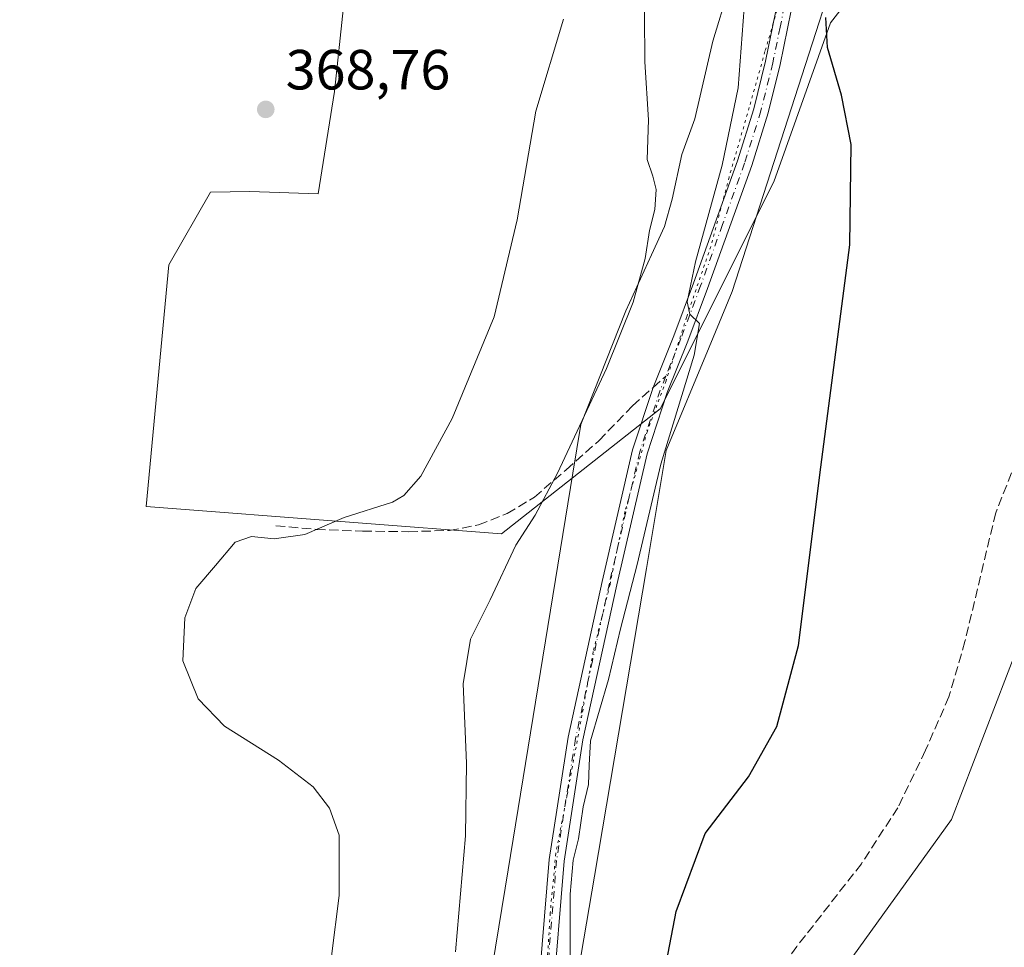
# Model space of a CAD drawing. Units: metres. Extents: x 580454 to 583907, y 4703444 to 4705804.
# Drawn here: x 582948 to 583123, y 4704845 to 4705009 of the extents above; entities that cross this region are included whole.
import ezdxf

# ---------------------------------------------------------------- set-up
doc = ezdxf.new("R2010")
doc.units = ezdxf.units.M
doc.header["$MEASUREMENT"] = 0
for name, pattern in [('DGN Style 3', [2.307223458686699, 1.648016756204785, -0.6592067024819142]), ('DGN Style 4', [2.6384748266838614, 1.318413404963828, -0.6592067024819142, 0.001648016756204785, -0.6592067024819142]), ('DGN Style 5', [1.1536117293433497, 0.4944050268614355, -0.6592067024819142])]:
    doc.linetypes.add(name, pattern=pattern)
for name, color, linetype, lineweight in [('Corriente artificial lineal', 4, 'DGN Style 3', 13), ('Cultivos herbáceos CxS', 92, 'Continuous', 0), ('Cultivos leñosos CxS', 92, 'Continuous', 0), ('Curva de nivel maestra', 30, 'Continuous', 30), ('Curva de nivel normal', 30, 'Continuous', 0), ('Huerta CxS', 92, 'Continuous', 0), ('Matorral CxS', 135, 'Continuous', 0), ('Pista no pavimentada Cxs', 111, 'Continuous', 0), ('Pista no pavimentada eje', 91, 'DGN Style 4', 0), ('Punto de cota en terreno', 7, 'Continuous', 0), ('Rótulo de punto de cota en terreno', 7, 'Continuous', 0), ('Senda', 7, 'DGN Style 3', 0), ('Senda no paivmentada conexión', 7, 'DGN Style 3', 0), ('Vía pecuaria CxS', 92, 'Continuous', 13), ('Vía pecuaria eje', 92, 'DGN Style 5', 0)]:
    doc.layers.add(name, color=color, linetype=linetype, lineweight=lineweight)
doc.styles.add('Style-Arial', font='txt')

# ---------------------------------------------------------------- blocks, each defined once
blk = doc.blocks.new('*U7')
at = {"layer": 'Huerta CxS', "color": 92, "linetype": 'Continuous', "lineweight": 0}
for points in [[(583245.3447000004, 4705071.977700001, 344.7284999999974), (583222.5793000003, 4704997.979900001, 346.4541000000027), (583213.0603, 4705004.0175, 346.6144000000059), (583199.2938999999, 4704967.447899999, 346.226999999999), (583197.7622999996, 4704965.0239, 346.3301999999967), (583196.9577000003, 4704963.750299999, 346.3840000000055), (583189.2043000003, 4704980.1779, 346.5782999999938), (583179.1265000004, 4705001.643300001, 346.9982000000018), (583174.5371000003, 4705011.451900001, 347.3466000000044), (583171.5081000002, 4705017.919700001, 347.724000000002), (583170.2779000001, 4705020.5603, 347.7687000000006), (583162.9329000004, 4705036.225299999, 347.9814000000042), (583164.7747, 4705035.3497, 347.6796000000031), (583174.8157000003, 4705030.575099999, 347.2482000000018), (583186.1080999998, 4705070.7941, 347.0809000000008), (583192.3302999996, 4705081.816099999, 346.8996000000043), (583184.8016999997, 4705090.606100001, 346.6714000000065), (583149.0970999999, 4705108.7183, 347.3950000000041), (583143.9237000003, 4705129.9319, 348.1147000000055), (583187.3907000005, 4705122.1699, 346.7985000000044), (583210.4386999998, 4705089.2137, 345.2578000000067), (583212.6507000001, 4705079.8707, 345.2060000000056)], [(583188.6772999996, 4704950.643300001, 346.2666999999929), (583187.6350999996, 4704948.993899999, 346.1548000000039), (583182.4297000002, 4704953.1393, 346.2961000000068), (583169.2783000004, 4704969.000499999, 346.7476000000024), (583142.8872999996, 4704992.802300001, 347.4377999999998), (583134.0893000001, 4705006.773700001, 348.4015999999974), (583125.7456999999, 4705013.049500001, 348.9217999999965), (583111.1435000002, 4705024.033500001, 349.2740999999951), (583109.4927000003, 4705025.2751, 349.4072000000015), (583110.0991000002, 4705031.2345, 349.3962999999931), (583112.3557000002, 4705053.348900001, 349.3804999999993), (583114.5597000001, 4705074.946900001, 349.2856999999931), (583089.9631000003, 4705088.238299999, 350.241399999999), (583085.9650999998, 4705097.331900001, 350.6894000000029), (583086.4811000006, 4705102.504699999, 351.4673000000039), (583121.1801000005, 4705091.755100001, 349.5668000000005), (583122.8501000004, 4705091.237700001, 349.6785999999993), (583124.2232999997, 4705088.287900001, 349.6916999999958), (583130.4937000005, 4705074.9769, 349.321299999996), (583140.8591, 4705052.746900001, 348.9357000000018), (583150.3498999998, 4705032.2149, 348.1033000000025), (583158.4030999999, 4705015.008099999, 347.5578999999998), (583167.2637, 4704996.0867, 347.1943000000028), (583177.3459000001, 4704974.602299999, 346.754700000005), (583187.3907000005, 4704953.3321, 346.3358000000007)]]:
    blk.add_polyline3d(points, close=True, dxfattribs=at)
blk = doc.blocks.new('*U9')
at = {"layer": 'Cultivos herbáceos CxS', "color": 92, "linetype": 'Continuous', "lineweight": 0}
blk.add_polyline3d([(583085.8104999998, 4704829.4823, 346.6159999999945), (583113.3038999997, 4704867.7097, 345.8497000000062), (583126.9791000001, 4704903.221100001, 346.2425999999978), (583142.1926999995, 4704975.919500001, 347.3303000000014), (583125.7456999999, 4705013.049500001, 348.9217999999965), (583134.0893000001, 4705006.773700001, 348.4015999999974), (583142.8872999996, 4704992.802300001, 347.4377999999998), (583169.2783000004, 4704969.000499999, 346.7476000000024), (583182.4297000002, 4704953.1393, 346.2961000000068), (583187.6350999996, 4704948.993899999, 346.1548000000039), (583192.8346999995, 4704937.976700001, 345.8671999999933), (583192.8947000002, 4704937.8531, 345.8631000000024), (583192.9033000004, 4704937.8355, 345.8625000000029), (583192.9075999996, 4704937.8268, 345.8622000000032), (583192.9118999997, 4704937.8181, 345.8619999999937), (583208.1612999998, 4704907.269099999, 345.2673999999971), (583221.6325000003, 4704879.270500001, 344.9440999999933), (583240.1256999997, 4704840.591499999, 344.2048000000068)], dxfattribs=at)
blk = doc.blocks.new('*U11')
at = {"layer": 'Cultivos herbáceos CxS', "color": 92, "linetype": 'Continuous', "lineweight": 0}
for points in [[(583005.6486999998, 4705011.601299999, 368.304099999994), (583004.0513000004, 4704996.6195, 368.6340000000055), (583001.1595000001, 4704978.4847, 368.5504999999976), (582989.0855, 4704978.904899999, 368.8111999999965), (582982.1013000002, 4704978.779899999, 368.8435000000027), (582974.7100999998, 4704965.9417, 368.4616999999998), (582970.6854999998, 4704923.1143, 366.7017999999953), (583007.4744999995, 4704920.3029, 365.3028999999952), (583033.6052000001, 4704918.2907, 361.5864000000001), (583061.7478999998, 4704940.417099999, 356.0703999999969), (583081.8492999999, 4704980.6461, 352.6094000000012), (583091.8995000003, 4705008.806500001, 350.559500000003), (583099.6268999996, 4705018.7477, 349.9156999999978)], [(583126.9791000001, 4704903.221100001, 346.2425999999978), (583113.3038999997, 4704867.7097, 345.8497000000062), (583085.8104999998, 4704829.4823, 346.6159999999945)]]:
    blk.add_polyline3d(points, dxfattribs=at)
blk = doc.blocks.new('5PATER')
at = {"layer": 'Matorral CxS', "linetype": 'Continuous', "lineweight": 0}
h = blk.add_hatch(color=51, dxfattribs=at)
edge = h.paths.add_edge_path()
edge.add_ellipse((0, 0), major_axis=(-0.1095731443231308, -0.1110710700762829), ratio=0.9994222409660322, start_angle=0, end_angle=360)

msp = doc.modelspace()

# ---------------------------------------------------------------- linework, layer by layer
at = {"layer": 'Corriente artificial lineal', "color": 4, "linetype": 'DGN Style 3', "lineweight": 13}
msp.add_polyline3d([(583134.5201000003, 4705008.9301, 348.3424999999988), (583134.2600999996, 4705002.420100001, 348.4406000000017), (583134.4401000004, 4704994.440099999, 348.209799999997), (583135.8400999998, 4704967.8101, 348.6499999999942), (583135.4901000002, 4704960.540100001, 348.6058000000049), (583134.2200999996, 4704954.800100001, 348.4091999999946), (583121.1601, 4704922.030099999, 348.0950000000012), (583115.7100999998, 4704899.2501, 348.0522000000055), (583112.8800999997, 4704889.440099999, 348.1061000000045), (583108.7200999996, 4704879.950099999, 348.3751000000047), (583103.8300999999, 4704869.790100001, 348.1860000000015), (583097.3701, 4704859.870100001, 348.2890999999945), (583085.9600999998, 4704845.2301, 347.9250000000029), (583081.3000999996, 4704838.7601, 348.0461000000068)], dxfattribs=at)
at = {"layer": 'Cultivos herbáceos CxS', "color": 92, "linetype": 'Continuous', "lineweight": 0}
for points in [[(582956.6290999996, 4705054.9301, 369.0783999999985), (582948.3003000002, 4705059.845699999, 369.7611000000034), (582949.0488999998, 4705039.8851, 369.6609999999928), (582980.1973000001, 4705019.729900001, 369.1638999999996), (583005.6486999998, 4705011.601299999, 368.304099999994), (583004.0513000004, 4704996.6195, 368.6340000000055), (583001.1595000001, 4704978.4847, 368.5504999999976), (582989.0855, 4704978.904899999, 368.8111999999965), (582982.1013000002, 4704978.779899999, 368.8435000000027), (582974.7100999998, 4704965.9417, 368.4616999999998), (582970.6854999998, 4704923.1143, 366.7017999999953), (583007.4744999995, 4704920.3029, 365.3028999999952), (583033.6052000001, 4704918.2907, 361.5864000000001), (583061.7478999998, 4704940.417099999, 356.0703999999969), (583081.8492999999, 4704980.6461, 352.6094000000012), (583091.8995000003, 4705008.806500001, 350.559500000003), (583099.6268999996, 4705018.7477, 349.9156999999978), (583099.8454999998, 4705019.030099999, 349.9174000000057), (583105.9338999996, 4705026.862700001, 349.699099999998), (583105.9703000002, 4705026.909499999, 349.6974000000046), (583111.1435000002, 4705024.033500001, 349.2740999999951)], [(583125.7456999999, 4705013.049500001, 348.9217999999965), (583142.1926999995, 4704975.919500001, 347.3303000000014), (583126.9791000001, 4704903.221100001, 346.2425999999978), (583113.3038999997, 4704867.7097, 345.8497000000062), (583085.8104999998, 4704829.4823, 346.6159999999945), (583079.3408000004, 4704796.908500001, 346.8179999999993), (583084.8910999997, 4704733.2283, 348.8194999999978), (583097.2710999995, 4704687.3267, 348.6503999999986), (583132.2302999999, 4704629.765699999, 346.3378999999986), (583158.0207000002, 4704587.3849, 345.9569000000047), (583157.9521000005, 4704555.618899999, 347.1227000000072), (583155.9463000001, 4704550.4737, 347.5446999999986)], [(583125.7456999999, 4705013.049500001, 348.9217999999965), (583142.1926999995, 4704975.919500001, 347.3303000000014), (583126.9791000001, 4704903.221100001, 346.2425999999978), (583113.3038999997, 4704867.7097, 345.8497000000062), (583085.8104999998, 4704829.4823, 346.6159999999945), (583079.3408000004, 4704796.908500001, 346.8179999999993), (583084.8910999997, 4704733.2283, 348.8194999999978), (583097.2710999995, 4704687.3267, 348.6503999999986), (583132.2302999999, 4704629.765699999, 346.3378999999986), (583158.0207000002, 4704587.3849, 345.9569000000047), (583157.9521000005, 4704555.618899999, 347.1227000000072), (583155.9463000001, 4704550.4737, 347.5446999999986)]]:
    msp.add_polyline3d(points, dxfattribs=at)
at = {"layer": 'Cultivos leñosos CxS', "color": 92, "linetype": 'Continuous', "lineweight": 0}
for points in [[(582956.6290999996, 4705054.9301, 369.0783999999985), (582948.3003000002, 4705059.845699999, 369.7611000000034), (582949.0488999998, 4705039.8851, 369.6609999999928), (582980.1973000001, 4705019.729900001, 369.1638999999996), (583005.6486999998, 4705011.601299999, 368.304099999994), (583004.0513000004, 4704996.6195, 368.6340000000055), (583001.1595000001, 4704978.4847, 368.5504999999976), (582989.0855, 4704978.904899999, 368.8111999999965), (582982.1013000002, 4704978.779899999, 368.8435000000027), (582974.7100999998, 4704965.9417, 368.4616999999998), (582970.6854999998, 4704923.1143, 366.7017999999953), (583007.4744999995, 4704920.3029, 365.3028999999952), (583033.6052000001, 4704918.2907, 361.5864000000001), (583061.7478999998, 4704940.417099999, 356.0703999999969), (583081.8492999999, 4704980.6461, 352.6094000000012), (583091.8995000003, 4705008.806500001, 350.559500000003), (583099.6268999996, 4705018.7477, 349.9156999999978), (583099.8454999998, 4705019.030099999, 349.9174000000057), (583105.9338999996, 4705026.862700001, 349.699099999998), (583105.9703000002, 4705026.909499999, 349.6974000000046), (583111.1435000002, 4705024.033500001, 349.2740999999951)], [(583099.6268999996, 4705018.7477, 349.9156999999978), (583091.8995000003, 4705008.806500001, 350.559500000003), (583081.8492999999, 4704980.6461, 352.6094000000012), (583061.7478999998, 4704940.417099999, 356.0703999999969), (583033.6052000001, 4704918.2907, 361.5864000000001), (583007.4744999995, 4704920.3029, 365.3028999999952), (582970.6854999998, 4704923.1143, 366.7017999999953), (582974.7100999998, 4704965.9417, 368.4616999999998), (582982.1013000002, 4704978.779899999, 368.8435000000027), (582989.0855, 4704978.904899999, 368.8111999999965), (583001.1595000001, 4704978.4847, 368.5504999999976), (583004.0513000004, 4704996.6195, 368.6340000000055), (583005.6486999998, 4705011.601299999, 368.304099999994)]]:
    msp.add_polyline3d(points, dxfattribs=at)
at = {"layer": 'Curva de nivel maestra', "color": 30, "linetype": 'Continuous', "lineweight": 30, "elevation": 350, "flags": 128}
msp.add_lwpolyline([(583059.9600000001, 4704827.420100001), (583064.5700000003, 4704851.4301), (583069.7100000001, 4704865.210100001), (583077.3799999999, 4704875.2301), (583082.3799999999, 4704884.170100001), (583086.2599999999, 4704898.5001), (583090.1600000003, 4704930.100099999), (583095.3200000003, 4704969.460100001), (583095.5599999996, 4704987.2501), (583093.8700000001, 4704996.0001), (583091.3799999999, 4705004.4301), (583091.0599999996, 4705009.7301)], dxfattribs=at)
at = {"layer": 'Curva de nivel normal', "color": 30, "linetype": 'Continuous', "lineweight": 0, "flags": 128}
for points, elevation in [([(583058.9100000003, 4705018.710100001), (583058.9900000002, 4705001.890100001), (583059.6600000003, 4704991.620100001), (583059.4199999999, 4704984.620100001), (583060.4100000003, 4704981.620100001), (583061.0099999999, 4704979.280099999), (583060.7599999999, 4704975.710100001), (583059.8200000003, 4704972.0001), (583059.0499999998, 4704967.040100001), (583056.9400000004, 4704959.350099999), (583052.2199999997, 4704947.5801), (583043.54, 4704929.020099999), (583039.5899999999, 4704921.610099999), (583036.1500000004, 4704916.280099999), (583031.6500000004, 4704906.610099999), (583028.1299999999, 4704899.610099999), (583026.8600000005, 4704891.710100001), (583027.4600000001, 4704877.6801), (583027.2599999999, 4704864.800100001), (583025.4800000004, 4704844.2501)], 360), ([(583076.7699999996, 4705013.880100001), (583075.5199999996, 4704997.290100001), (583072.7400000002, 4704983.610099999), (583067.9900000002, 4704966.460100001), (583066.5099999999, 4704959.370100001), (583066.9800000004, 4704957.1801), (583068.6699999999, 4704955.530099999), (583067.75, 4704949.950099999), (583061.8600000005, 4704930.640100001), (583057.6600000003, 4704912.840100001), (583054.7199999997, 4704901.4801), (583052.5700000003, 4704892.5001), (583049.4000000004, 4704881.610099999), (583049.1600000003, 4704877.3101), (583049.0599999996, 4704873.890100001), (583048.0999999996, 4704869.9301), (583047.25, 4704864.290100001), (583046.3200000003, 4704860.470100001), (583045.7999999998, 4704854.4901), (583045.7999999998, 4704840.9301)], 355), ([(583002.1399999997, 4704832.7501), (583004.9100000003, 4704854.210100001), (583004.8799999999, 4704864.9301), (583003.1699999999, 4704869.700099999), (583000.29, 4704873.4801), (582994.1399999997, 4704878.200099999), (582984.5800000001, 4704884.220100001), (582979.9000000004, 4704889.0701), (582977.2000000002, 4704895.8301), (582977.5700000003, 4704903.420100001), (582979.4699999997, 4704908.620100001), (582983, 4704912.710100001), (582986.4800000004, 4704916.8201), (582989.3499999996, 4704917.8301), (582993.3499999996, 4704917.4301), (582998.8099999996, 4704918.190099999), (583005.7400000002, 4704921.170100001), (583014.3099999996, 4704923.920100001), (583016.3300000001, 4704925.0701), (583019.3399999999, 4704928.4801), (583024.9100000003, 4704938.7401), (583032.3300000001, 4704956.720100001), (583036.4199999999, 4704973.920100001), (583039.6900000004, 4704993.130100001), (583044.6200000001, 4705009.420100001)], 365.0000000000001)]:
    msp.add_lwpolyline(points, dxfattribs=dict(at, elevation=elevation))
at = {"layer": 'Pista no pavimentada Cxs', "color": 111, "linetype": 'Continuous', "lineweight": 0}
for points in [[(583040.0100999996, 4704835.5101, 356.4081000000006), (583042.0500999996, 4704860.620100001, 356.3206000000064), (583045.4302000003, 4704882.280099999, 356.4891000000061), (583051.4501, 4704909.850099999, 356.429099999994), (583056.8201000001, 4704933.190099999, 356.5956000000006), (583060.4901000002, 4704944.220100001, 356.2972000000009), (583064.1601, 4704953.370100001, 355.9122000000062), (583067.6401000004, 4704962.6601, 355.7709999999934), (583075.4101, 4704984.380100001, 354.8065999999963), (583078.3000999996, 4704993.590100001, 353.7982000000048), (583080.3800999997, 4705001.9801, 353.7728999999963), (583082.9801000003, 4705014.710100001, 352.5467999999965)], [(583040.0100999996, 4704835.5101, 356.4081000000006), (583042.0500999996, 4704860.620100001, 356.3206000000064), (583045.4302000003, 4704882.280099999, 356.4891000000061), (583051.4501, 4704909.850099999, 356.429099999994), (583056.8201000001, 4704933.190099999, 356.5956000000006), (583060.4901000002, 4704944.220100001, 356.2972000000009), (583064.1601, 4704953.370100001, 355.9122000000062), (583067.6401000004, 4704962.6601, 355.7709999999934), (583075.4101, 4704984.380100001, 354.8065999999963), (583078.3000999996, 4704993.590100001, 353.7982000000048), (583080.3800999997, 4705001.9801, 353.7728999999963), (583082.9801000003, 4705014.710100001, 352.5467999999965)], [(583085.6101000002, 4705014.2401, 351.9918999999936), (583082.9801000003, 4705001.390100001, 352.7100999999966), (583080.8701, 4704992.870100001, 353.0212999999931), (583077.9401000004, 4704983.530099999, 353.7704999999987), (583070.1401000004, 4704961.7401, 354.9009999999981), (583066.6401000004, 4704952.4001, 355.3025999999954), (583063.0000999998, 4704943.300100001, 355.5893000000069), (583059.4001000002, 4704932.470100001, 355.6546999999992), (583054.0601000004, 4704909.270099999, 355.5984999999928), (583048.0500999996, 4704881.790100001, 355.3928000000014), (583044.7001, 4704860.3101, 355.4440999999933), (583042.6700999998, 4704835.3101, 355.6552999999985)], [(583085.6101000002, 4705014.2401, 351.9918999999936), (583082.9801000003, 4705001.390100001, 352.7100999999966), (583080.8701, 4704992.870100001, 353.0212999999931), (583077.9401000004, 4704983.530099999, 353.7704999999987), (583070.1401000004, 4704961.7401, 354.9009999999981), (583066.6401000004, 4704952.4001, 355.3025999999954), (583063.0000999998, 4704943.300100001, 355.5893000000069), (583059.4001000002, 4704932.470100001, 355.6546999999992), (583054.0601000004, 4704909.270099999, 355.5984999999928), (583048.0500999996, 4704881.790100001, 355.3928000000014), (583044.7001, 4704860.3101, 355.4440999999933), (583042.6700999998, 4704835.3101, 355.6552999999985)]]:
    msp.add_polyline3d(points, dxfattribs=at)
at = {"layer": 'Pista no pavimentada eje', "color": 91, "linetype": 'DGN Style 4', "lineweight": 0}
for points in [[(583084.2950999998, 4705014.475099999, 352.2715999999928), (583082.9801000003, 4705008.050100001, 352.7017000000051), (583081.6801000005, 4705001.6851, 353.2265000000043), (583079.5850999998, 4704993.2301, 353.4100999999937), (583076.6750999996, 4704983.9551, 354.2890000000043), (583072.7751000002, 4704973.0601, 354.5320999999968), (583068.8901000004, 4704962.200099999, 355.3331999999937), (583065.4001000002, 4704952.8851, 355.594299999997), (583063.5800999999, 4704948.335100001, 355.6751999999979), (583062.7254999997, 4704946.204299999, 355.777700000006)], [(583062.7254999997, 4704946.204299999, 355.777700000006), (583061.7451, 4704943.7601, 355.9590000000026), (583058.1101000002, 4704932.8301, 356.0774999999995), (583052.7550999997, 4704909.5601, 355.9805999999954), (583049.7500999998, 4704895.8201, 355.7419999999984), (583046.7401000002, 4704882.0351, 355.9113999999972), (583043.3750999998, 4704860.465100001, 355.819399999993), (583041.3400999998, 4704835.4101, 356.0411000000022)]]:
    msp.add_polyline3d(points, dxfattribs=at)
at = {"layer": 'Senda', "color": 7, "linetype": 'DGN Style 3', "lineweight": 0}
msp.add_polyline3d([(582993.6700999998, 4704919.720100001, 365.9009999999981), (583000.8000999996, 4704919.0801, 365.2540000000009), (583009.0201000003, 4704918.780099999, 364.4998000000051), (583017.1501000002, 4704918.670100001, 363.6719000000012), (583024.4200999998, 4704918.890100001, 362.9948000000004), (583029.5800999999, 4704919.870100001, 362.7878000000055), (583034.6401000004, 4704921.9001, 361.7179000000033), (583039.4600999998, 4704924.790100001, 360.879700000005), (583045.0800999999, 4704929.640100001, 360.4646999999969), (583050.8901000004, 4704934.790100001, 358.8945999999996), (583056.8400999998, 4704940.9801, 356.9138999999996), (583060.4901000002, 4704944.220000001, 356.2972000000009)], dxfattribs=at)
at = {"layer": 'Senda no paivmentada conexión', "color": 7, "linetype": 'DGN Style 3', "lineweight": 0, "extrusion": (0.1280590656760618, 0.1136743329466628, 0.9852304409260331), "elevation": 609848.6122020462, "flags": 128}
msp.add_lwpolyline([(3131578.448224579, -3506816.343663486), (3131578.448224579, -3506819.37752899)], dxfattribs=at)
at = {"layer": 'Vía pecuaria CxS', "color": 92, "linetype": 'Continuous', "lineweight": 13}
for points in [[(583030.9289999995, 4704835.009, 358.8568999999989), (583034.8014000002, 4704858.7687, 358.6631999999955), (583046.2538000002, 4704929.036599999, 360.3365000000049), (583047.6579999998, 4704937.652000001, 360.1591000000044), (583055.6262999997, 4704957.767899999, 360.4587999999931), (583060.2193, 4704967.7336, 360.2446000000054), (583062.5279999999, 4704972.743000001, 359.5987000000023), (583063.8700000001, 4704977.593, 359.5109999999986), (583065.556, 4704985.502, 359.5567000000011), (583067.9000000004, 4704991.766000001, 359.2929000000004), (583071.0621999997, 4705005.569900001, 358.4710999999952), (583076.5899999999, 4705023.801000001, 355.3317999999999)], [(583030.9289999995, 4704835.009, 358.8568999999989), (583034.8014000002, 4704858.7687, 358.6631999999955), (583046.2538000002, 4704929.036599999, 360.3365000000049), (583047.6579999998, 4704937.652000001, 360.1591000000044), (583055.6262999997, 4704957.767899999, 360.4587999999931), (583060.2193, 4704967.7336, 360.2446000000054), (583062.5279999999, 4704972.743000001, 359.5987000000023), (583063.8700000001, 4704977.593, 359.5109999999986), (583065.556, 4704985.502, 359.5567000000011), (583067.9000000004, 4704991.766000001, 359.2929000000004), (583071.0621999997, 4705005.569900001, 358.4710999999952), (583076.5899999999, 4705023.801000001, 355.3317999999999)], [(583092.9450000003, 4705018.448000001, 350.4244000000036), (583089.2912, 4705007.111, 350.8674000000028), (583074.4929999998, 4704961.195, 353.2660999999935), (583070.4197000006, 4704951.381800001, 353.7623000000021), (583062.8200000003, 4704933.073000001, 354.6392999999953), (583059.2849000003, 4704912.136399999, 354.2155999999959), (583050.0838000001, 4704857.643300001, 353.2599000000046), (583046.8039999995, 4704838.219000001, 354.1744999999937)], [(583092.9450000003, 4705018.448000001, 350.4244000000036), (583089.2912, 4705007.111, 350.8674000000028), (583074.4929999998, 4704961.195, 353.2660999999935), (583070.4197000006, 4704951.381800001, 353.7623000000021), (583062.8200000003, 4704933.073000001, 354.6392999999953), (583059.2849000003, 4704912.136399999, 354.2155999999959), (583050.0838000001, 4704857.643300001, 353.2599000000046), (583046.8039999995, 4704838.219000001, 354.1744999999937)]]:
    msp.add_polyline3d(points, dxfattribs=at)
at = {"layer": 'Vía pecuaria eje', "color": 92, "linetype": 'DGN Style 5', "lineweight": 0}
msp.add_polyline3d([(583083.0650000004, 4705013.226100001, 352.5320000000065), (583080.2867999999, 4705003.700999999, 353.8791000000056), (583077.5087000001, 4704993.779100001, 354.0357999999979), (583073.9368000003, 4704981.476, 354.8162000000011), (583070.7062999997, 4704969.205800001, 355.2722000000067), (583066.4068, 4704956.6381, 355.5019999999931), (583062.7686999999, 4704945.393300001, 355.7399000000005), (583059.4614000004, 4704936.4636, 355.9600000000065), (583055.4927000003, 4704922.2422, 356.2498999999953), (583052.8468000004, 4704909.343699999, 355.9426999999997), (583049.8702999996, 4704897.4375, 355.8236000000034), (583047.8859000001, 4704886.192600001, 355.6478000000061), (583045.2401000002, 4704871.9713, 355.7759999999981), (583043.2556999996, 4704861.718599999, 355.8601000000053), (583042.2635000005, 4704851.135299999, 355.8821000000025), (583041.6020000001, 4704840.551899999, 355.9802999999956)], dxfattribs=at)

# ---------------------------------------------------------------- block references
at = {"layer": 'Cultivos herbáceos CxS', "color": 92, "linetype": 'Continuous', "lineweight": 0}
for name in ['*U11', '*U9']:
    msp.add_blockref(name, (0, 0), dxfattribs=at)
at = {"layer": 'Huerta CxS', "color": 92, "linetype": 'Continuous', "lineweight": 0}
msp.add_blockref('*U7', (0, 0), dxfattribs=at)
at = {"layer": 'Punto de cota en terreno', "color": 7, "linetype": 'Continuous', "lineweight": 0, "xscale": 10, "yscale": 10, "zscale": 10}
msp.add_blockref('5PATER', (582991.8799999999, 4704993.470000001, 368.7599999999948), dxfattribs=at)

# ---------------------------------------------------------------- texts
at = {"layer": 'Rótulo de punto de cota en terreno', "color": 7, "linetype": 'Continuous', "lineweight": 0, "style": 'Style-Arial'}
msp.add_text('368,76', height=7.000000000000002, dxfattribs=at).set_placement((582995.4078000002, 4704996.9978))

doc.saveas('drawing.dxf')
